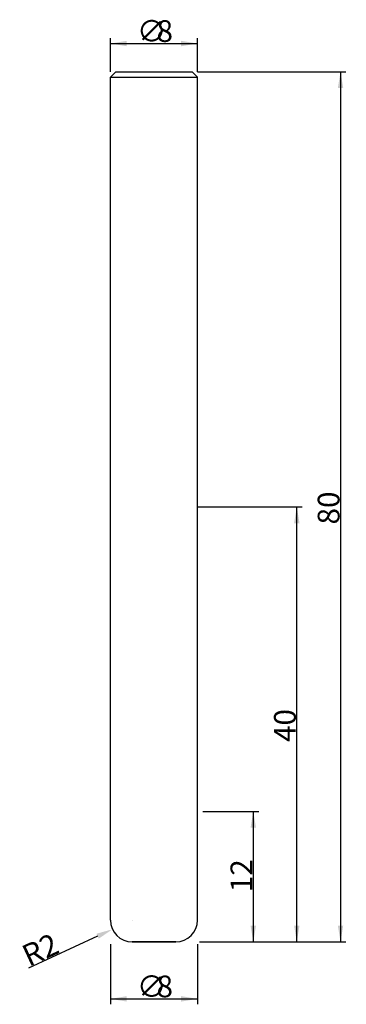
# Model space of a CAD drawing. Extents: x -12.3 to 17.7, y -5.7 to 84.8.
import ezdxf

# ---------------------------------------------------------------- set-up
doc = ezdxf.new("R2010")
doc.units = 0
doc.layers.get('0').update_dxf_attribs({"linetype": 'CONTINUOUS'})
doc.layers.get('DEFPOINTS').update_dxf_attribs({"linetype": 'CONTINUOUS'})
doc.styles.add('돋움', font='Dotum.ttf')
doc.dimstyles.get("Standard").update_dxf_attribs({"dimtxt": 2.5, "dimasz": 2.5, "dimexe": 1.25, "dimexo": 0.625, "dimtad": 1, "dimcen": 2.5, "dimazin": 3, "dimtfac": 1, "dimtmove": 0, "dimatfit": 3})

# ---------------------------------------------------------------- blocks, each defined once
blk = doc.blocks.new('*X11')
at = {"color": 3, "linetype": 'CONTINUOUS', "style": '돋움'}
for s, p in [('∅', (-1.571, 82.746)), ('8', (0.238, 82.746))]:
    blk.add_text(s, height=2, dxfattribs=at).set_placement(p)
blk = doc.blocks.new('*D1')
at = {"color": 3, "linetype": 'BYBLOCK'}
for p, q in [((-4, 80), (-4, 83.102)), ((-4, 82.602), (4, 82.602)), ((4, 80), (4, 83.102))]:
    blk.add_line(p, q, dxfattribs=at)
for points in [[(-4, 82.602), (-2.5, 82.352), (-2.5, 82.852)], [(4, 82.602), (2.5, 82.352), (2.5, 82.852)]]:
    blk.add_solid(points, dxfattribs=at)
at = {"layer": 'DEFPOINTS', "color": 3, "linetype": 'BYBLOCK'}
for p in [(-4, 79.5), (4, 79.5)]:
    blk.add_point(p, dxfattribs=at)
at = {"color": 3, "linetype": 'BYBLOCK'}
blk.add_blockref('*X11', (0, 0), dxfattribs=at)
blk = doc.blocks.new('*D2')
at = {"color": 3, "linetype": 'BYBLOCK'}
for p, q in [((4, 80), (17.648, 80)), ((17.148, 80), (17.148, 0)), ((4.2, 0), (17.648, 0))]:
    blk.add_line(p, q, dxfattribs=at)
for points in [[(17.148, 80), (16.898, 78.5), (17.398, 78.5)], [(17.148, 0), (16.898, 1.5), (17.398, 1.5)]]:
    blk.add_solid(points, dxfattribs=at)
at = {"layer": 'DEFPOINTS', "color": 3, "linetype": 'BYBLOCK'}
for p in [(3.5, 80), (3.7, 0)]:
    blk.add_point(p, dxfattribs=at)
at = {"color": 3, "linetype": 'CONTINUOUS', "style": '돋움'}
blk.add_text('80', height=2, rotation=90, dxfattribs=at).set_placement((17.054, 38.381))
blk = doc.blocks.new('*X12')
at = {"color": 3, "linetype": 'CONTINUOUS', "style": '돋움'}
for s, p in [('∅', (-1.571, -5.095)), ('8', (0.238, -5.095))]:
    blk.add_text(s, height=2, dxfattribs=at).set_placement(p)
blk = doc.blocks.new('*D3')
at = {"color": 3, "linetype": 'BYBLOCK'}
for p, q in [((-4, -0.2), (-4, -5.739)), ((4, -0.2), (4, -5.739)), ((-4, -5.239), (4, -5.239))]:
    blk.add_line(p, q, dxfattribs=at)
for points in [[(-4, -5.239), (-2.5, -5.489), (-2.5, -4.989)], [(4, -5.239), (2.5, -5.489), (2.5, -4.989)]]:
    blk.add_solid(points, dxfattribs=at)
at = {"layer": 'DEFPOINTS', "color": 3, "linetype": 'BYBLOCK'}
for p in [(-4, 0.3), (4, 0.3)]:
    blk.add_point(p, dxfattribs=at)
at = {"color": 3, "linetype": 'BYBLOCK'}
blk.add_blockref('*X12', (0, 0), dxfattribs=at)
blk = doc.blocks.new('*D4')
at = {"color": 3, "linetype": 'BYBLOCK'}
for p, q in [((4, 40), (13.631, 40)), ((13.131, 0), (13.131, 40)), ((4.276, 0), (13.631, 0))]:
    blk.add_line(p, q, dxfattribs=at)
for points in [[(13.131, 40), (13.381, 38.5), (12.881, 38.5)], [(13.131, 0), (13.381, 1.5), (12.881, 1.5)]]:
    blk.add_solid(points, dxfattribs=at)
at = {"layer": 'DEFPOINTS', "color": 3, "linetype": 'BYBLOCK'}
for p in [(3.5, 40), (3.776, 0)]:
    blk.add_point(p, dxfattribs=at)
at = {"color": 3, "linetype": 'CONTINUOUS', "style": '돋움'}
blk.add_text('40', height=2, rotation=90, dxfattribs=at).set_placement((13.037, 18.381))
blk = doc.blocks.new('*D6')
at = {"color": 3, "linetype": 'BYBLOCK'}
for p, q in [((4.5, 12), (9.631, 12)), ((9.131, 12), (9.131, 0)), ((4.2, 0), (9.631, 0))]:
    blk.add_line(p, q, dxfattribs=at)
for points in [[(9.131, 12), (8.881, 10.5), (9.381, 10.5)], [(9.131, 0), (8.881, 1.5), (9.381, 1.5)]]:
    blk.add_solid(points, dxfattribs=at)
at = {"layer": 'DEFPOINTS', "color": 3, "linetype": 'BYBLOCK'}
for p in [(4, 12), (3.7, 0)]:
    blk.add_point(p, dxfattribs=at)
at = {"color": 3, "linetype": 'CONTINUOUS', "style": '돋움'}
blk.add_text('12', height=2, rotation=90, dxfattribs=at).set_placement((9.039, 4.571))
blk = doc.blocks.new('*D10')
at = {"color": 3, "linetype": 'BYBLOCK'}
for p, q in [((-5.174, 0.526), (-11.516, -2.42)), ((-9.942, -1.689), (-9.942, -1.689))]:
    blk.add_line(p, q, dxfattribs=at)
blk.add_solid([(-3.814, 1.157), (-5.28, 0.752), (-5.069, 0.299)], dxfattribs=at)
at = {"layer": 'DEFPOINTS', "color": 3, "linetype": 'BYBLOCK'}
for p in [(-2, 2), (-3.814, 1.157)]:
    blk.add_point(p, dxfattribs=at)
at = {"color": 3, "linetype": 'CONTINUOUS', "style": '돋움'}
blk.add_text('R2', height=2, rotation=24.91427, dxfattribs=at).set_placement((-11.491, -2.309))

msp = doc.modelspace()

# ---------------------------------------------------------------- linework, layer by layer
for p, q in [((-4, 79.5), (-3.5, 80)), ((-3.5, 80), (3.5, 80)), ((4, 79.5), (3.5, 80)), ((-4, 2), (-4, 79.5)), ((-4, 79.5), (4, 79.5)), ((4, 2), (4, 79.5)), ((-2, 0), (2, 0)), ((2, 0), (-2, 0))]:
    msp.add_line(p, q)
at = {"color": 3, "linetype": 'BYBLOCK'}
msp.add_line((-2, 2), (-2, 2), dxfattribs=at)
msp.add_line((-2, 2), (-2, 2), dxfattribs=at)
msp.add_line((-2, 2), (-2, 2), dxfattribs=at)
msp.add_line((-2, 2), (-2, 2), dxfattribs=at)
for centre, start, end in [((-2, 2), 180, 270), ((2, 2), 270, 0)]:
    msp.add_arc(centre, 2, start, end)

# ---------------------------------------------------------------- dimensions: what is measured, and where the dimension line sits
for base, p1, p2, text, picture, middle in [((4, 82.602), (-4, 79.5), (4, 79.5), '%%c<>', '*D1', (0, 82.602)), ((4, -5.239), (-4, 0.3), (4, 0.3), '%%C<>', '*D3', (0, -5.239))]:
    dim = msp.add_linear_dim(base=base, p1=p1, p2=p2, text=text, dimstyle='Standard')
    dim.commit()
    dim.dimension.update_dxf_attribs({"geometry": picture, "text_midpoint": middle, "dimtype": 160})
for base, p1, p2, picture, middle in [((17.148, 0), (3.5, 80), (3.7, 0), '*D2', (16.054, 40)), ((13.131, 40), (3.776, 0), (3.5, 40), '*D4', (12.037, 20)), ((9.131, 0), (4, 12), (3.7, 0), '*D6', (8.039, 6))]:
    dim = msp.add_linear_dim(base=base, p1=p1, p2=p2, angle=90, dimstyle='Standard')
    dim.commit()
    dim.dimension.update_dxf_attribs({"geometry": picture, "text_midpoint": middle})
dim = msp.add_radius_dim(center=(-2, 2), mpoint=(-3.814, 1.157), dimstyle='Standard')
dim.commit()
dim.dimension.update_dxf_attribs({"geometry": '*D10', "text_midpoint": (-9.942, -1.689), "dimtype": 164})

doc.saveas('drawing.dxf')
